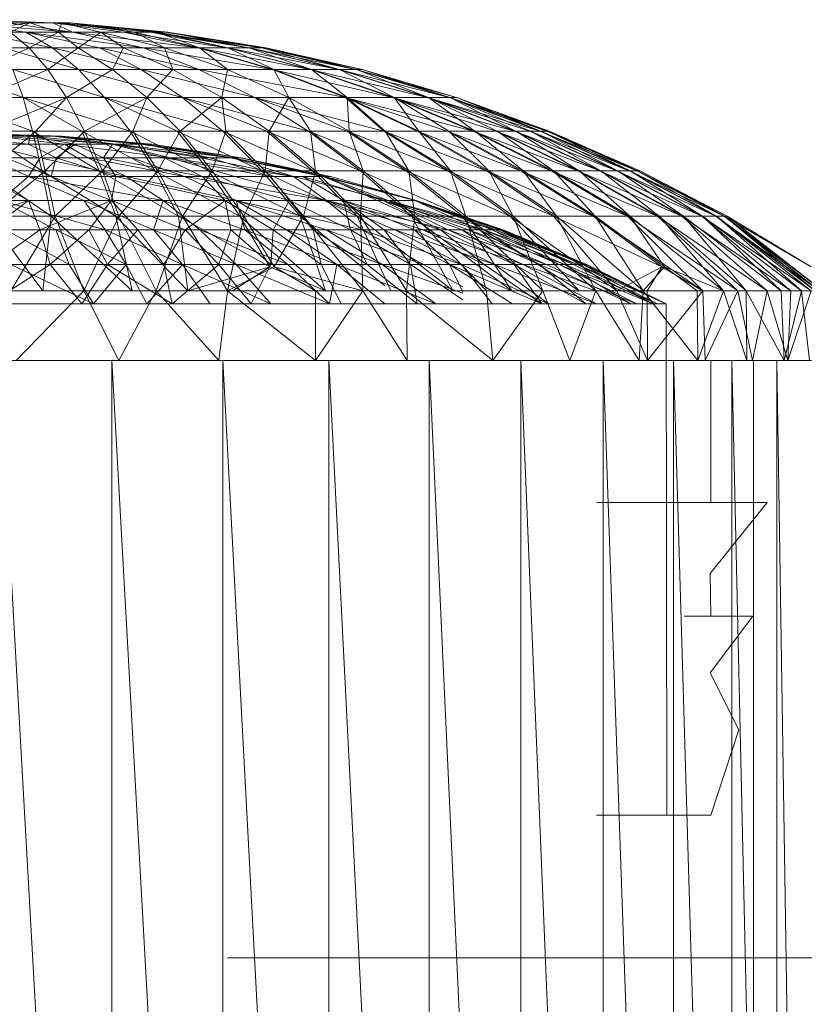
# Model space of a CAD drawing. Units: inches. Extents: x -1143 to 5577, y -1871 to 2881.
# Drawn here: x 473 to 501, y 507 to 541 of the extents above; entities that cross this region are included whole.
import ezdxf

# ---------------------------------------------------------------- set-up
doc = ezdxf.new("R2010")
doc.units = ezdxf.units.IN
doc.header["$MEASUREMENT"] = 0

msp = doc.modelspace()

# ---------------------------------------------------------------- linework, layer by layer
at = {"lineweight": 9}
for p, q in [((474.517, 541.333), (471.668, 541.444)), ((471.145, 541.333), (473.564, 541.003)), ((471.145, 541.333), (475.203, 541.003)), ((473.703, 541.333), (471.238, 541.003)), ((473.703, 541.333), (472.064, 541.333)), ((474.517, 541.333), (472.901, 541.333)), ((472.901, 541.333), (475.203, 541.003)), ((473.703, 541.333), (473.017, 541.003)), ((474.831, 541.333), (473.703, 541.333)), ((473.703, 541.333), (474.715, 541.003)), ((474.517, 541.333), (475.122, 541.333)), ((474.517, 541.333), (477.005, 541.003)), ((474.517, 541.333), (477.959, 541.003)), ((474.517, 541.333), (478.482, 541.003)), ((474.517, 541.333), (478.563, 541.003)), ((474.517, 541.333), (475.203, 541.003)), ((474.831, 541.333), (474.715, 541.003)), ((475.122, 541.333), (474.831, 541.333)), ((474.831, 541.333), (477.389, 541.003)), ((474.831, 541.333), (476.203, 541.003)), ((475.122, 541.333), (478.563, 541.003)), ((475.122, 541.333), (478.191, 541.003)), ((475.122, 541.333), (477.389, 541.003)), ((474.505, 540.453), (471.808, 541.003)), ((471.808, 541.003), (473.564, 541.003)), ((473.68, 540.453), (473.017, 541.003)), ((474.715, 541.003), (473.017, 541.003)), ((474.505, 540.453), (473.564, 541.003)), ((476.156, 540.453), (473.564, 541.003)), ((477.703, 540.453), (473.564, 541.003)), ((473.564, 541.003), (475.203, 541.003)), ((473.68, 540.453), (474.715, 541.003)), ((475.401, 540.453), (474.715, 541.003)), ((476.203, 541.003), (474.715, 541.003)), ((479.633, 540.453), (475.203, 541.003)), ((477.703, 540.453), (475.203, 541.003)), ((477.005, 541.003), (475.203, 541.003)), ((475.401, 540.453), (476.203, 541.003)), ((478.447, 540.453), (476.203, 541.003)), ((477.005, 540.453), (476.203, 541.003)), ((477.389, 541.003), (476.203, 541.003)), ((479.633, 540.453), (477.005, 541.003)), ((480.656, 540.453), (477.005, 541.003)), ((477.005, 541.003), (477.959, 541.003)), ((479.679, 540.453), (477.389, 541.003)), ((478.447, 540.453), (477.389, 541.003)), ((478.191, 541.003), (477.389, 541.003)), ((480.656, 540.453), (477.959, 541.003)), ((481.4, 540.453), (477.959, 541.003)), ((481.865, 540.453), (477.959, 541.003)), ((477.959, 541.003), (478.482, 541.003)), ((481.412, 540.453), (478.191, 541.003)), ((480.668, 540.453), (478.191, 541.003)), ((479.679, 540.453), (478.191, 541.003)), ((478.563, 541.003), (478.191, 541.003)), ((481.865, 540.453), (478.482, 541.003)), ((482.016, 540.453), (478.482, 541.003)), ((478.482, 541.003), (478.563, 541.003)), ((482.016, 540.453), (478.563, 541.003)), ((481.865, 540.453), (478.563, 541.003)), ((481.412, 540.453), (478.563, 541.003)), ((473.68, 540.453), (471.924, 540.453)), ((472.005, 539.687), (473.68, 540.453)), ((475.412, 539.687), (472.761, 540.453)), ((472.761, 540.453), (474.505, 540.453)), ((474.343, 539.687), (473.68, 540.453)), ((475.401, 540.453), (473.68, 540.453)), ((474.343, 539.687), (475.401, 540.453)), ((475.412, 539.687), (474.505, 540.453)), ((477.621, 539.687), (474.505, 540.453)), ((474.505, 540.453), (476.156, 540.453)), ((476.61, 539.687), (475.401, 540.453)), ((477.005, 540.453), (475.401, 540.453)), ((477.621, 539.687), (476.156, 540.453)), ((479.656, 539.687), (476.156, 540.453)), ((476.156, 540.453), (477.703, 540.453)), ((476.61, 539.687), (477.005, 540.453)), ((478.738, 539.687), (477.005, 540.453)), ((478.447, 540.453), (477.005, 540.453)), ((482.249, 539.687), (477.703, 540.453)), ((479.656, 539.687), (477.703, 540.453)), ((479.633, 540.453), (477.703, 540.453)), ((480.656, 539.687), (478.447, 540.453)), ((478.738, 539.687), (478.447, 540.453)), ((479.679, 540.453), (478.447, 540.453)), ((482.249, 539.687), (479.633, 540.453)), ((483.586, 539.687), (479.633, 540.453)), ((479.633, 540.453), (480.656, 540.453)), ((482.296, 539.687), (479.679, 540.453)), ((480.656, 539.687), (479.679, 540.453)), ((480.668, 540.453), (479.679, 540.453)), ((483.586, 539.687), (480.656, 540.453)), ((484.574, 539.687), (480.656, 540.453)), ((480.656, 540.453), (481.4, 540.453)), ((483.621, 539.687), (480.668, 540.453)), ((482.296, 539.687), (480.668, 540.453)), ((481.412, 540.453), (480.668, 540.453)), ((484.574, 539.687), (481.4, 540.453)), ((485.179, 539.687), (481.4, 540.453)), ((481.4, 540.453), (481.865, 540.453)), ((484.598, 539.687), (481.412, 540.453)), ((483.621, 539.687), (481.412, 540.453)), ((481.865, 540.453), (481.412, 540.453)), ((485.179, 539.687), (481.865, 540.453)), ((485.4, 539.687), (481.865, 540.453)), ((485.202, 539.687), (481.865, 540.453)), ((484.598, 539.687), (481.865, 540.453)), ((481.865, 540.453), (482.016, 540.453)), ((482.016, 540.453), (481.865, 540.453)), ((485.4, 539.687), (482.016, 540.453)), ((485.202, 539.687), (482.016, 540.453)), ((473.47, 538.706), (470.75, 539.687)), ((474.343, 539.687), (472.005, 539.687)), ((472.075, 538.706), (474.343, 539.687)), ((473.47, 538.706), (473.11, 539.687)), ((476.331, 538.706), (473.11, 539.687)), ((473.11, 539.687), (475.412, 539.687)), ((474.994, 538.706), (474.343, 539.687)), ((476.61, 539.687), (474.343, 539.687)), ((474.994, 538.706), (476.61, 539.687)), ((476.331, 538.706), (475.412, 539.687)), ((479.075, 538.706), (475.412, 539.687)), ((475.412, 539.687), (477.621, 539.687)), ((477.819, 538.706), (476.61, 539.687)), ((478.738, 539.687), (476.61, 539.687)), ((479.075, 538.706), (477.621, 539.687)), ((481.61, 538.706), (477.621, 539.687)), ((477.621, 539.687), (479.656, 539.687)), ((477.819, 538.706), (478.738, 539.687)), ((480.458, 538.706), (478.738, 539.687)), ((480.656, 539.687), (478.738, 539.687)), ((484.807, 538.706), (479.656, 539.687)), ((481.61, 538.706), (479.656, 539.687)), ((482.249, 539.687), (479.656, 539.687)), ((480.458, 538.706), (480.656, 539.687)), ((482.819, 538.706), (480.656, 539.687)), ((482.296, 539.687), (480.656, 539.687)), ((484.807, 538.706), (482.249, 539.687)), ((486.47, 538.706), (482.249, 539.687)), ((482.249, 539.687), (483.586, 539.687)), ((484.877, 538.706), (482.296, 539.687)), ((482.819, 538.706), (482.296, 539.687)), ((483.621, 539.687), (482.296, 539.687)), ((486.47, 538.706), (483.586, 539.687)), ((487.702, 538.706), (483.586, 539.687)), ((483.586, 539.687), (484.574, 539.687)), ((486.528, 538.706), (483.621, 539.687)), ((484.877, 538.706), (483.621, 539.687)), ((484.598, 539.687), (483.621, 539.687)), ((487.702, 538.706), (484.574, 539.687)), ((488.47, 538.706), (484.574, 539.687)), ((484.574, 539.687), (485.179, 539.687)), ((487.737, 538.706), (484.598, 539.687)), ((486.528, 538.706), (484.598, 539.687)), ((485.202, 539.687), (484.598, 539.687)), ((488.47, 538.706), (485.179, 539.687)), ((488.714, 538.706), (485.179, 539.687)), ((485.179, 539.687), (485.4, 539.687)), ((488.481, 538.706), (485.202, 539.687)), ((487.737, 538.706), (485.202, 539.687)), ((485.4, 539.687), (485.202, 539.687)), ((488.714, 538.706), (485.4, 539.687)), ((488.481, 538.706), (485.4, 539.687)), ((473.796, 537.517), (470.54, 538.706)), ((470.54, 538.706), (473.47, 538.706)), ((474.994, 538.706), (472.075, 538.706)), ((472.157, 537.517), (474.994, 538.706)), ((473.796, 537.517), (473.47, 538.706)), ((475.54, 537.517), (473.47, 538.706)), ((477.238, 537.517), (473.47, 538.706)), ((473.47, 538.706), (476.331, 538.706)), ((473.912, 537.517), (474.994, 538.706)), ((475.633, 537.517), (474.994, 538.706)), ((477.819, 538.706), (474.994, 538.706)), ((475.633, 537.517), (477.819, 538.706)), ((477.238, 537.517), (476.331, 538.706)), ((478.889, 537.517), (476.331, 538.706)), ((480.493, 537.517), (476.331, 538.706)), ((476.331, 538.706), (479.075, 538.706)), ((477.331, 537.517), (477.819, 538.706)), ((478.993, 537.517), (477.819, 538.706)), ((480.458, 538.706), (477.819, 538.706)), ((478.993, 537.517), (480.458, 538.706)), ((480.493, 537.517), (479.075, 538.706)), ((482.04, 537.517), (479.075, 538.706)), ((483.505, 537.517), (479.075, 538.706)), ((479.075, 538.706), (481.61, 538.706)), ((482.121, 537.517), (480.458, 538.706)), ((480.598, 537.517), (480.458, 538.706)), ((482.819, 538.706), (480.458, 538.706)), ((483.505, 537.517), (481.61, 538.706)), ((484.877, 537.517), (481.61, 538.706)), ((486.156, 537.517), (481.61, 538.706)), ((484.807, 538.706), (481.61, 538.706)), ((482.121, 537.517), (482.819, 538.706)), ((484.947, 537.517), (482.819, 538.706)), ((483.586, 537.517), (482.819, 538.706)), ((484.877, 538.706), (482.819, 538.706)), ((487.33, 537.517), (484.807, 538.706)), ((488.388, 537.517), (484.807, 538.706)), ((489.307, 537.517), (484.807, 538.706)), ((486.156, 537.517), (484.807, 538.706)), ((484.807, 538.706), (486.47, 538.706)), ((487.388, 537.517), (484.877, 538.706)), ((486.214, 537.517), (484.877, 538.706)), ((484.947, 537.517), (484.877, 538.706)), ((486.528, 538.706), (484.877, 538.706)), ((489.307, 537.517), (486.47, 538.706)), ((490.109, 537.517), (486.47, 538.706)), ((490.772, 537.517), (486.47, 538.706)), ((486.47, 538.706), (487.702, 538.706)), ((489.365, 537.517), (486.528, 538.706)), ((488.446, 537.517), (486.528, 538.706)), ((487.388, 537.517), (486.528, 538.706)), ((487.737, 538.706), (486.528, 538.706)), ((490.772, 537.517), (487.702, 538.706)), ((491.295, 537.517), (487.702, 538.706)), ((491.667, 537.517), (487.702, 538.706)), ((487.702, 538.706), (488.47, 538.706)), ((490.807, 537.517), (487.737, 538.706)), ((490.144, 537.517), (487.737, 538.706)), ((489.365, 537.517), (487.737, 538.706)), ((488.481, 538.706), (487.737, 538.706)), ((491.667, 537.517), (488.47, 538.706)), ((491.9, 537.517), (488.47, 538.706)), ((491.981, 537.517), (488.47, 538.706)), ((488.47, 538.706), (488.714, 538.706)), ((491.69, 537.517), (488.481, 538.706)), ((491.318, 537.517), (488.481, 538.706)), ((490.807, 537.517), (488.481, 538.706)), ((488.714, 538.706), (488.481, 538.706)), ((491.981, 537.517), (488.714, 538.706)), ((491.923, 537.517), (488.714, 538.706)), ((491.69, 537.517), (488.714, 538.706)), ((471.157, 537.348), (473.657, 537.062)), ((471.157, 537.348), (473.715, 537.348)), ((474.517, 537.348), (471.668, 537.444)), ((471.668, 537.444), (474.831, 537.348)), ((473.715, 537.348), (471.668, 537.444)), ((474.133, 536.122), (472.064, 537.517)), ((472.064, 537.517), (473.796, 537.517)), ((473.912, 537.517), (472.157, 537.517)), ((472.238, 536.122), (473.912, 537.517)), ((474.517, 537.348), (472.471, 537.348)), ((474.924, 537.062), (472.471, 537.348)), ((472.471, 537.348), (476.726, 537.062)), ((473.715, 537.348), (473.657, 537.062)), ((473.715, 537.348), (475.284, 537.062)), ((473.715, 537.348), (474.831, 537.348)), ((473.715, 537.348), (476.61, 537.062)), ((474.133, 536.122), (473.796, 537.517)), ((476.145, 536.122), (473.796, 537.517)), ((473.796, 537.517), (475.54, 537.517)), ((474.25, 536.122), (473.912, 537.517)), ((475.633, 537.517), (473.912, 537.517)), ((474.25, 536.122), (475.633, 537.517)), ((474.517, 537.348), (477.61, 537.062)), ((474.517, 537.348), (477.993, 537.062)), ((474.517, 537.348), (474.831, 537.348)), ((474.517, 537.348), (476.726, 537.062)), ((477.993, 537.062), (474.831, 537.348)), ((474.831, 537.348), (477.738, 537.062)), ((474.831, 537.348), (476.61, 537.062)), ((476.145, 536.122), (475.54, 537.517)), ((478.098, 536.122), (475.54, 537.517)), ((475.54, 537.517), (477.238, 537.517)), ((476.261, 536.122), (475.633, 537.517)), ((477.331, 537.517), (475.633, 537.517)), ((476.261, 536.122), (477.331, 537.517)), ((478.098, 536.122), (477.238, 537.517)), ((480.005, 536.122), (477.238, 537.517)), ((477.238, 537.517), (478.889, 537.517)), ((478.214, 536.122), (477.331, 537.517)), ((478.993, 537.517), (477.331, 537.517)), ((478.214, 536.122), (478.993, 537.517)), ((480.005, 536.122), (478.889, 537.517)), ((481.865, 536.122), (478.889, 537.517)), ((478.889, 537.517), (480.493, 537.517)), ((480.121, 536.122), (478.993, 537.517)), ((480.598, 537.517), (478.993, 537.517)), ((480.121, 536.122), (480.598, 537.517)), ((481.865, 536.122), (480.493, 537.517)), ((483.656, 536.122), (480.493, 537.517)), ((480.493, 537.517), (482.04, 537.517)), ((481.982, 536.122), (480.598, 537.517)), ((482.121, 537.517), (480.598, 537.517)), ((481.982, 536.122), (482.121, 537.517)), ((483.656, 536.122), (482.04, 537.517)), ((485.342, 536.122), (482.04, 537.517)), ((482.04, 537.517), (483.505, 537.517)), ((483.761, 536.122), (482.121, 537.517)), ((483.586, 537.517), (482.121, 537.517)), ((485.342, 536.122), (483.505, 537.517)), ((486.946, 536.122), (483.505, 537.517)), ((483.505, 537.517), (484.877, 537.517)), ((485.435, 536.122), (483.586, 537.517)), ((483.761, 536.122), (483.586, 537.517)), ((484.947, 537.517), (483.586, 537.517)), ((486.946, 536.122), (484.877, 537.517)), ((488.411, 536.122), (484.877, 537.517)), ((484.877, 537.517), (486.156, 537.517)), ((487.039, 536.122), (484.947, 537.517)), ((485.435, 536.122), (484.947, 537.517)), ((486.214, 537.517), (484.947, 537.517)), ((489.772, 536.122), (486.156, 537.517)), ((488.411, 536.122), (486.156, 537.517)), ((487.33, 537.517), (486.156, 537.517)), ((488.504, 536.122), (486.214, 537.517)), ((487.039, 536.122), (486.214, 537.517)), ((487.388, 537.517), (486.214, 537.517)), ((489.772, 536.122), (487.33, 537.517)), ((490.981, 536.122), (487.33, 537.517)), ((487.33, 537.517), (488.388, 537.517)), ((489.853, 536.122), (487.388, 537.517)), ((488.504, 536.122), (487.388, 537.517)), ((488.446, 537.517), (487.388, 537.517)), ((490.981, 536.122), (488.388, 537.517)), ((492.062, 536.122), (488.388, 537.517)), ((488.388, 537.517), (489.307, 537.517)), ((491.062, 536.122), (488.446, 537.517)), ((489.853, 536.122), (488.446, 537.517)), ((489.365, 537.517), (488.446, 537.517)), ((492.062, 536.122), (489.307, 537.517)), ((492.993, 536.122), (489.307, 537.517)), ((489.307, 537.517), (490.109, 537.517)), ((492.132, 536.122), (489.365, 537.517)), ((491.062, 536.122), (489.365, 537.517)), ((490.144, 537.517), (489.365, 537.517)), ((492.993, 536.122), (490.109, 537.517)), ((493.76, 536.122), (490.109, 537.517)), ((490.109, 537.517), (490.772, 537.517)), ((493.039, 536.122), (490.144, 537.517)), ((492.132, 536.122), (490.144, 537.517)), ((490.807, 537.517), (490.144, 537.517)), ((493.76, 536.122), (490.772, 537.517)), ((494.365, 536.122), (490.772, 537.517)), ((490.772, 537.517), (491.295, 537.517)), ((493.795, 536.122), (490.807, 537.517)), ((493.039, 536.122), (490.807, 537.517)), ((491.318, 537.517), (490.807, 537.517)), ((494.365, 536.122), (491.295, 537.517)), ((494.795, 536.122), (491.295, 537.517)), ((491.295, 537.517), (491.667, 537.517)), ((494.399, 536.122), (491.318, 537.517)), ((493.795, 536.122), (491.318, 537.517)), ((491.69, 537.517), (491.318, 537.517)), ((494.795, 536.122), (491.667, 537.517)), ((495.062, 536.122), (491.667, 537.517)), ((491.667, 537.517), (491.9, 537.517)), ((494.83, 536.122), (491.69, 537.517)), ((494.399, 536.122), (491.69, 537.517)), ((491.923, 537.517), (491.69, 537.517)), ((495.062, 536.122), (491.9, 537.517)), ((495.167, 536.122), (491.9, 537.517)), ((491.9, 537.517), (491.981, 537.517)), ((495.085, 536.122), (491.923, 537.517)), ((494.83, 536.122), (491.923, 537.517)), ((491.981, 537.517), (491.923, 537.517)), ((495.167, 536.122), (491.981, 537.517)), ((495.085, 536.122), (491.981, 537.517)), ((472.075, 537.062), (474.052, 536.586)), ((474.924, 537.062), (472.075, 537.062)), ((475.284, 537.062), (473.657, 537.062)), ((474.633, 536.586), (473.657, 537.062)), ((474.924, 537.062), (474.052, 536.586)), ((475.284, 537.062), (474.633, 536.586)), ((474.924, 537.062), (475.749, 536.586)), ((474.924, 537.062), (478.645, 536.586)), ((474.924, 537.062), (476.726, 537.062)), ((475.284, 537.062), (476.296, 536.586)), ((475.284, 537.062), (476.61, 537.062)), ((476.296, 536.586), (476.61, 537.062)), ((477.738, 537.062), (476.61, 537.062)), ((480.051, 536.586), (476.61, 537.062)), ((478.447, 536.586), (476.61, 537.062)), ((479.738, 536.586), (476.726, 537.062)), ((476.726, 537.062), (478.645, 536.586)), ((477.61, 537.062), (476.726, 537.062)), ((480.831, 536.586), (476.726, 537.062)), ((477.61, 537.062), (480.831, 536.586)), ((477.61, 537.062), (481.144, 536.586)), ((477.61, 537.062), (477.993, 537.062)), ((480.749, 536.586), (477.738, 537.062)), ((481.121, 536.586), (477.738, 537.062)), ((477.738, 537.062), (480.051, 536.586)), ((481.144, 536.586), (477.993, 537.062)), ((472.273, 536.586), (473.657, 535.922)), ((472.273, 536.586), (474.052, 536.586)), ((474.633, 536.586), (472.877, 536.586)), ((474.459, 535.922), (472.877, 536.586)), ((473.657, 535.922), (474.052, 536.586)), ((474.052, 536.586), (475.749, 536.586)), ((474.052, 536.586), (477.098, 535.922)), ((474.633, 536.586), (474.459, 535.922)), ((476.296, 536.586), (474.633, 536.586)), ((476.726, 535.922), (474.633, 536.586)), ((477.296, 536.586), (475.749, 536.586)), ((475.749, 536.586), (477.098, 535.922)), ((475.749, 536.586), (479.145, 535.922)), ((476.296, 536.586), (476.726, 535.922)), ((476.296, 536.586), (479.772, 535.922)), ((476.296, 536.586), (478.447, 536.586)), ((477.296, 536.586), (479.145, 535.922)), ((482.179, 535.922), (478.447, 536.586)), ((480.051, 536.586), (478.447, 536.586)), ((479.772, 535.922), (478.447, 536.586)), ((480.924, 535.922), (478.645, 536.586)), ((482.982, 535.922), (478.645, 536.586)), ((482.982, 535.922), (479.738, 536.586)), ((480.831, 536.586), (479.738, 536.586)), ((482.179, 535.922), (480.051, 536.586)), ((480.749, 536.586), (484.016, 535.922)), ((480.749, 536.586), (481.121, 536.586)), ((480.831, 536.586), (481.144, 536.586)), ((480.831, 536.586), (484.086, 535.922)), ((480.831, 536.586), (482.982, 535.922)), ((481.144, 536.586), (481.121, 536.586)), ((484.284, 535.922), (481.121, 536.586)), ((481.121, 536.586), (484.016, 535.922)), ((484.086, 535.922), (481.144, 536.586)), ((481.144, 536.586), (484.284, 535.922)), ((471.273, 535.922), (473.657, 535.922)), ((473.657, 535.073), (472.075, 535.922)), ((474.459, 534.528), (472.122, 536.122)), ((472.122, 536.122), (474.133, 536.122)), ((474.25, 536.122), (472.238, 536.122)), ((472.308, 534.528), (474.25, 536.122)), ((472.668, 535.073), (473.657, 535.922)), ((473.657, 535.922), (475.61, 535.073)), ((473.657, 535.922), (477.098, 535.922)), ((473.657, 535.922), (478.4, 535.073)), ((476.726, 534.528), (474.133, 536.122)), ((474.459, 534.528), (474.133, 536.122)), ((474.133, 536.122), (476.145, 536.122)), ((474.598, 534.528), (474.25, 536.122)), ((476.261, 536.122), (474.25, 536.122)), ((476.575, 535.073), (474.459, 535.922)), ((476.726, 535.922), (474.459, 535.922)), ((474.598, 534.528), (476.261, 536.122)), ((478.935, 534.528), (476.145, 536.122)), ((476.726, 534.528), (476.145, 536.122)), ((476.145, 536.122), (478.098, 536.122)), ((476.842, 534.528), (476.261, 536.122)), ((478.214, 536.122), (476.261, 536.122)), ((476.726, 535.922), (476.575, 535.073)), ((476.726, 535.922), (480.575, 535.073)), ((476.726, 535.922), (479.772, 535.922)), ((476.842, 534.528), (478.214, 536.122)), ((477.098, 535.922), (478.4, 535.073)), ((477.098, 535.922), (480.97, 535.073)), ((477.098, 535.922), (479.145, 535.922)), ((481.098, 534.528), (478.098, 536.122)), ((478.935, 534.528), (478.098, 536.122)), ((478.098, 536.122), (480.005, 536.122)), ((479.075, 534.528), (478.214, 536.122)), ((480.121, 536.122), (478.214, 536.122)), ((479.075, 534.528), (480.121, 536.122)), ((484.144, 535.073), (479.145, 535.922)), ((480.97, 535.073), (479.145, 535.922)), ((480.575, 535.073), (479.772, 535.922)), ((479.772, 535.922), (482.842, 535.073)), ((482.179, 535.922), (479.772, 535.922)), ((483.214, 534.528), (480.005, 536.122)), ((481.098, 534.528), (480.005, 536.122)), ((480.005, 536.122), (481.865, 536.122)), ((481.237, 534.528), (480.121, 536.122)), ((481.982, 536.122), (480.121, 536.122)), ((484.144, 535.073), (480.924, 535.922)), ((480.924, 535.922), (482.982, 535.922)), ((481.237, 534.528), (481.982, 536.122)), ((485.226, 534.528), (481.865, 536.122)), ((483.214, 534.528), (481.865, 536.122)), ((481.865, 536.122), (483.656, 536.122)), ((483.33, 534.528), (481.982, 536.122)), ((483.761, 536.122), (481.982, 536.122)), ((482.179, 535.922), (482.842, 535.073)), ((484.086, 535.922), (482.982, 535.922)), ((484.144, 535.073), (482.982, 535.922)), ((486.319, 535.073), (482.982, 535.922)), ((483.307, 535.922), (484.737, 535.073)), ((483.307, 535.922), (484.016, 535.922)), ((483.307, 535.922), (486.144, 535.073)), ((483.33, 534.528), (483.761, 536.122)), ((487.132, 534.528), (483.656, 536.122)), ((485.226, 534.528), (483.656, 536.122)), ((483.656, 536.122), (485.342, 536.122)), ((485.342, 534.528), (483.761, 536.122)), ((485.435, 536.122), (483.761, 536.122)), ((487.249, 535.073), (484.016, 535.922)), ((486.144, 535.073), (484.016, 535.922)), ((484.086, 535.922), (484.284, 535.922)), ((484.086, 535.922), (487.295, 535.073)), ((484.086, 535.922), (486.319, 535.073)), ((487.295, 535.073), (484.284, 535.922)), ((488.935, 534.528), (485.342, 536.122)), ((487.132, 534.528), (485.342, 536.122)), ((485.342, 534.528), (485.435, 536.122)), ((485.342, 536.122), (486.946, 536.122)), ((487.249, 534.528), (485.435, 536.122)), ((487.039, 536.122), (485.435, 536.122)), ((488.935, 534.528), (486.946, 536.122)), ((490.609, 534.528), (486.946, 536.122)), ((486.946, 536.122), (488.411, 536.122)), ((487.249, 534.528), (487.039, 536.122)), ((489.051, 534.528), (487.039, 536.122)), ((488.504, 536.122), (487.039, 536.122)), ((490.609, 534.528), (488.411, 536.122)), ((492.132, 534.528), (488.411, 536.122)), ((489.772, 536.122), (488.411, 536.122)), ((489.051, 534.528), (488.504, 536.122)), ((490.714, 534.528), (488.504, 536.122)), ((489.853, 536.122), (488.504, 536.122)), ((493.527, 534.528), (489.772, 536.122)), ((492.132, 534.528), (489.772, 536.122)), ((489.772, 536.122), (490.981, 536.122)), ((490.714, 534.528), (489.853, 536.122)), ((492.237, 534.528), (489.853, 536.122)), ((491.062, 536.122), (489.853, 536.122)), ((494.737, 534.528), (490.981, 536.122)), ((493.527, 534.528), (490.981, 536.122)), ((490.981, 536.122), (492.062, 536.122)), ((492.237, 534.528), (491.062, 536.122)), ((493.597, 534.528), (491.062, 536.122)), ((492.132, 536.122), (491.062, 536.122)), ((495.795, 534.528), (492.062, 536.122)), ((494.737, 534.528), (492.062, 536.122)), ((492.062, 536.122), (492.993, 536.122)), ((493.597, 534.528), (492.132, 536.122)), ((494.818, 534.528), (492.132, 536.122)), ((493.039, 536.122), (492.132, 536.122)), ((496.643, 534.528), (492.993, 536.122)), ((495.795, 534.528), (492.993, 536.122)), ((492.993, 536.122), (493.76, 536.122)), ((494.818, 534.528), (493.039, 536.122)), ((495.853, 534.528), (493.039, 536.122)), ((493.795, 536.122), (493.039, 536.122)), ((497.353, 534.528), (493.76, 536.122)), ((496.643, 534.528), (493.76, 536.122)), ((493.76, 536.122), (494.365, 536.122)), ((495.853, 534.528), (493.795, 536.122)), ((496.702, 534.528), (493.795, 536.122)), ((494.399, 536.122), (493.795, 536.122)), ((497.841, 534.528), (494.365, 536.122)), ((497.353, 534.528), (494.365, 536.122)), ((494.365, 536.122), (494.795, 536.122)), ((496.702, 534.528), (494.399, 536.122)), ((497.376, 534.528), (494.399, 536.122)), ((494.83, 536.122), (494.399, 536.122)), ((498.132, 534.528), (494.795, 536.122)), ((497.841, 534.528), (494.795, 536.122)), ((494.795, 536.122), (495.062, 536.122)), ((497.376, 534.528), (494.83, 536.122)), ((497.864, 534.528), (494.83, 536.122)), ((495.085, 536.122), (494.83, 536.122)), ((498.248, 534.528), (495.062, 536.122)), ((498.132, 534.528), (495.062, 536.122)), ((495.062, 536.122), (495.167, 536.122)), ((497.864, 534.528), (495.085, 536.122)), ((498.155, 534.528), (495.085, 536.122)), ((495.167, 536.122), (495.085, 536.122)), ((498.248, 534.528), (495.167, 536.122)), ((498.155, 534.528), (495.167, 536.122)), ((473.657, 535.073), (469.203, 535.073)), ((473.657, 535.073), (470.494, 534.04)), ((473.657, 535.073), (472.273, 534.04)), ((472.668, 535.073), (475.61, 535.073)), ((472.668, 535.073), (474.622, 534.04)), ((472.668, 535.073), (476.354, 534.04)), ((476.575, 535.073), (473.657, 535.073)), ((474.052, 534.04), (473.657, 535.073)), ((476.575, 535.073), (474.052, 534.04)), ((476.354, 534.04), (475.61, 535.073)), ((475.61, 535.073), (478.4, 535.073)), ((475.61, 535.073), (478.052, 534.04)), ((476.575, 535.073), (475.784, 534.04)), ((476.575, 535.073), (480.575, 535.073)), ((476.575, 535.073), (479.168, 534.04)), ((476.575, 535.073), (477.505, 534.04)), ((478.4, 535.073), (478.052, 534.04)), ((478.4, 535.073), (479.691, 534.04)), ((478.4, 535.073), (480.97, 535.073)), ((478.4, 535.073), (481.272, 534.04)), ((480.575, 535.073), (479.168, 534.04)), ((482.272, 534.04), (480.575, 535.073)), ((480.772, 534.04), (480.575, 535.073)), ((482.737, 534.04), (480.97, 535.073)), ((484.133, 534.04), (480.97, 535.073)), ((480.97, 535.073), (484.144, 535.073)), ((480.97, 535.073), (481.272, 534.04)), ((480.97, 535.073), (485.4, 534.04)), ((482.272, 534.04), (482.842, 535.073)), ((484.993, 534.04), (482.842, 535.073)), ((483.679, 534.04), (482.842, 535.073)), ((487.551, 534.04), (484.144, 535.073)), ((486.551, 534.04), (484.144, 535.073)), ((484.144, 535.073), (486.319, 535.073)), ((484.144, 535.073), (485.4, 534.04)), ((484.144, 535.073), (488.423, 534.04)), ((484.737, 535.073), (484.993, 534.04)), ((488.156, 534.04), (484.737, 535.073)), ((486.144, 535.073), (484.737, 535.073)), ((486.179, 534.04), (484.737, 535.073)), ((487.237, 534.04), (484.737, 535.073)), ((487.249, 535.073), (486.144, 535.073)), ((488.911, 534.04), (486.144, 535.073)), ((488.156, 534.04), (486.144, 535.073)), ((486.144, 535.073), (489.516, 534.04)), ((487.295, 535.073), (486.319, 535.073)), ((489.69, 534.04), (486.319, 535.073)), ((489.132, 534.04), (486.319, 535.073)), ((486.319, 535.073), (490.086, 534.04)), ((486.319, 535.073), (488.423, 534.04)), ((487.295, 535.073), (487.249, 535.073)), ((490.237, 534.04), (487.249, 535.073)), ((487.249, 535.073), (489.969, 534.04)), ((487.249, 535.073), (489.516, 534.04)), ((487.295, 535.073), (490.365, 534.04)), ((487.295, 535.073), (490.237, 534.04)), ((487.295, 535.073), (490.086, 534.04)), ((487.295, 535.073), (490.295, 534.04)), ((474.168, 531.902), (472.18, 534.528)), ((474.459, 534.528), (472.18, 534.528)), ((472.308, 534.528), (474.598, 534.528)), ((473.04, 531.902), (474.598, 534.528)), ((474.168, 531.902), (474.459, 534.528)), ((477.307, 531.902), (474.459, 534.528)), ((476.726, 534.528), (474.459, 534.528)), ((475.61, 531.902), (474.598, 534.528)), ((474.598, 534.528), (476.842, 534.528)), ((475.61, 531.902), (476.842, 534.528)), ((479.261, 531.902), (476.726, 534.528)), ((477.307, 531.902), (476.726, 534.528)), ((478.935, 534.528), (476.726, 534.528)), ((478.156, 531.902), (476.842, 534.528)), ((476.842, 534.528), (479.075, 534.528)), ((478.156, 531.902), (479.075, 534.528)), ((479.261, 531.902), (478.935, 534.528)), ((481.098, 534.528), (478.935, 534.528)), ((482.156, 532.742), (478.935, 534.528)), ((480.656, 531.902), (479.075, 534.528)), ((479.075, 534.528), (481.237, 534.528)), ((480.656, 531.902), (481.237, 534.528)), ((484.109, 531.902), (481.098, 534.528)), ((483.214, 534.528), (481.098, 534.528)), ((481.098, 534.528), (482.156, 532.742)), ((481.237, 534.528), (482.307, 532.742)), ((481.237, 534.528), (483.33, 534.528)), ((482.307, 532.742), (483.33, 534.528)), ((486.202, 532.074), (483.214, 534.528)), ((484.109, 531.902), (483.214, 534.528)), ((485.226, 534.528), (483.214, 534.528)), ((485.423, 531.902), (483.33, 534.528)), ((483.33, 534.528), (485.342, 534.528)), ((488.597, 531.902), (485.226, 534.528)), ((486.412, 531.902), (485.226, 534.528)), ((487.132, 534.528), (485.226, 534.528)), ((485.423, 531.902), (485.342, 534.528)), ((486.958, 531.902), (485.342, 534.528)), ((485.342, 534.528), (487.249, 534.528)), ((486.958, 531.902), (487.249, 534.528)), ((490.667, 531.902), (487.132, 534.528)), ((488.597, 531.902), (487.132, 534.528)), ((488.935, 534.528), (487.132, 534.528)), ((489.772, 531.902), (487.249, 534.528)), ((487.249, 534.528), (489.051, 534.528)), ((490.667, 531.902), (488.935, 534.528)), ((488.939, 534.528), (490.609, 534.528)), ((493.039, 531.902), (488.939, 534.526)), ((489.772, 531.902), (489.051, 534.528)), ((491.76, 531.902), (489.051, 534.528)), ((489.051, 534.528), (490.714, 534.528)), ((494.365, 531.902), (490.609, 534.528)), ((493.039, 531.902), (490.609, 534.528)), ((490.609, 534.528), (492.132, 534.528)), ((491.76, 531.902), (490.714, 534.528)), ((493.62, 531.902), (490.714, 534.528)), ((490.714, 534.528), (492.237, 534.528)), ((494.365, 531.902), (492.132, 534.528)), ((493.527, 534.528), (492.132, 534.528)), ((495.946, 532.742), (492.132, 534.528)), ((493.62, 531.902), (492.237, 534.528)), ((495.283, 531.902), (492.237, 534.528)), ((492.237, 534.528), (493.597, 534.528)), ((497.388, 531.902), (493.527, 534.528)), ((494.737, 534.528), (493.527, 534.528)), ((493.527, 534.528), (495.946, 532.742)), ((495.283, 531.902), (493.597, 534.528)), ((493.597, 534.528), (496.039, 532.742)), ((493.597, 534.528), (494.818, 534.528)), ((498.62, 531.902), (494.737, 534.528)), ((497.388, 531.902), (494.737, 534.528)), ((495.795, 534.528), (494.737, 534.528)), ((498.109, 531.902), (494.818, 534.528)), ((496.039, 532.742), (494.818, 534.528)), ((494.818, 534.528), (495.853, 534.528)), ((499.655, 531.902), (495.795, 534.528)), ((498.62, 531.902), (495.795, 534.528)), ((496.643, 534.528), (495.795, 534.528)), ((498.109, 531.902), (495.853, 534.528)), ((498.911, 531.902), (495.853, 534.528)), ((495.853, 534.528), (496.702, 534.528)), ((500.48, 531.902), (496.643, 534.528)), ((499.655, 531.902), (496.643, 534.528)), ((497.353, 534.528), (496.643, 534.528)), ((498.911, 531.902), (496.702, 534.528)), ((500.143, 531.902), (496.702, 534.528)), ((496.702, 534.528), (497.376, 534.528)), ((501.201, 531.902), (497.353, 534.528)), ((500.48, 531.902), (497.353, 534.528)), ((497.841, 534.528), (497.353, 534.528)), ((500.143, 531.902), (497.376, 534.528)), ((500.853, 531.902), (497.376, 534.528)), ((497.376, 534.528), (497.864, 534.528)), ((501.492, 531.902), (497.841, 534.528)), ((501.201, 531.902), (497.841, 534.528)), ((498.132, 534.528), (497.841, 534.528)), ((500.853, 531.902), (497.864, 534.528)), ((501.341, 531.902), (497.864, 534.528)), ((497.864, 534.528), (498.155, 534.528)), ((501.492, 531.902), (498.132, 534.528)), ((498.248, 534.528), (498.132, 534.528)), ((501.201, 532.742), (498.132, 534.528)), ((501.341, 531.902), (498.155, 534.528)), ((501.608, 531.902), (498.155, 534.528)), ((498.155, 534.528), (498.248, 534.528)), ((498.248, 534.528), (501.201, 532.742)), ((501.608, 531.902), (498.248, 534.528)), ((474.052, 534.04), (472.273, 534.04)), ((472.366, 532.829), (474.052, 534.04)), ((475.087, 532.829), (472.854, 534.04)), ((474.622, 534.04), (472.854, 534.04)), ((475.784, 534.04), (474.052, 534.04)), ((474.424, 532.829), (474.052, 534.04)), ((475.784, 534.04), (474.424, 532.829)), ((475.087, 532.829), (474.622, 534.04)), ((474.622, 534.04), (477.098, 532.829)), ((474.622, 534.04), (476.354, 534.04)), ((476.435, 532.829), (475.784, 534.04)), ((475.784, 534.04), (477.505, 534.04)), ((477.098, 532.829), (476.354, 534.04)), ((476.354, 534.04), (478.052, 534.04)), ((476.354, 534.04), (479.075, 532.829)), ((476.435, 532.829), (477.505, 534.04)), ((478.424, 532.829), (477.505, 534.04)), ((479.168, 534.04), (477.505, 534.04)), ((479.691, 534.04), (478.052, 534.04)), ((478.052, 534.04), (480.97, 532.829)), ((478.052, 534.04), (479.075, 532.829)), ((478.424, 532.829), (479.168, 534.04)), ((480.354, 532.829), (479.168, 534.04)), ((480.772, 534.04), (479.168, 534.04)), ((479.691, 534.04), (480.97, 532.829)), ((479.691, 534.04), (481.272, 534.04)), ((479.691, 534.04), (482.784, 532.829)), ((480.354, 532.829), (480.772, 534.04)), ((482.191, 532.829), (480.772, 534.04)), ((480.772, 534.04), (482.272, 534.04)), ((484.505, 532.829), (481.272, 534.04)), ((482.737, 534.04), (481.272, 534.04)), ((481.272, 534.04), (482.784, 532.829)), ((482.191, 532.829), (482.272, 534.04)), ((483.958, 532.829), (482.272, 534.04)), ((482.272, 534.04), (483.679, 534.04)), ((486.098, 532.829), (482.737, 534.04)), ((484.505, 532.829), (482.737, 534.04)), ((482.737, 534.04), (484.133, 534.04)), ((483.958, 532.829), (483.679, 534.04)), ((485.574, 532.829), (483.679, 534.04)), ((484.993, 534.04), (483.679, 534.04)), ((486.098, 532.829), (484.133, 534.04)), ((487.563, 532.829), (484.133, 534.04)), ((484.133, 534.04), (485.4, 534.04)), ((487.098, 532.829), (484.993, 534.04)), ((486.179, 534.04), (484.993, 534.04)), ((485.574, 532.829), (484.993, 534.04)), ((488.9, 532.829), (485.4, 534.04)), ((487.563, 532.829), (485.4, 534.04)), ((486.551, 534.04), (485.4, 534.04)), ((487.098, 532.829), (486.179, 534.04)), ((488.47, 532.829), (486.179, 534.04)), ((486.179, 534.04), (487.237, 534.04)), ((488.9, 532.829), (486.551, 534.04)), ((490.051, 532.829), (486.551, 534.04)), ((487.551, 534.04), (486.551, 534.04)), ((489.69, 532.829), (487.237, 534.04)), ((488.156, 534.04), (487.237, 534.04)), ((488.47, 532.829), (487.237, 534.04)), ((491.062, 532.829), (487.551, 534.04)), ((490.051, 532.829), (487.551, 534.04)), ((487.551, 534.04), (488.423, 534.04)), ((490.749, 532.829), (488.156, 534.04)), ((488.911, 534.04), (488.156, 534.04)), ((489.69, 532.829), (488.156, 534.04)), ((491.062, 532.829), (488.423, 534.04)), ((489.132, 534.04), (488.423, 534.04)), ((491.888, 532.829), (488.423, 534.04)), ((490.749, 532.829), (488.911, 534.04)), ((491.632, 532.829), (488.911, 534.04)), ((488.911, 534.04), (489.516, 534.04)), ((492.527, 532.829), (489.132, 534.04)), ((489.69, 534.04), (489.132, 534.04)), ((489.132, 534.04), (491.888, 532.829)), ((491.632, 532.829), (489.516, 534.04)), ((489.969, 534.04), (489.516, 534.04)), ((492.33, 532.829), (489.516, 534.04)), ((492.981, 532.829), (489.69, 534.04)), ((492.527, 532.829), (489.69, 534.04)), ((489.69, 534.04), (490.086, 534.04)), ((492.841, 532.829), (489.969, 534.04)), ((490.237, 534.04), (489.969, 534.04)), ((489.969, 534.04), (492.33, 532.829)), ((492.981, 532.829), (490.086, 534.04)), ((493.225, 532.829), (490.086, 534.04)), ((490.086, 534.04), (490.295, 534.04)), ((492.841, 532.829), (490.237, 534.04)), ((490.365, 534.04), (490.237, 534.04)), ((493.167, 532.829), (490.237, 534.04)), ((493.306, 532.829), (490.295, 534.04)), ((490.365, 534.04), (490.295, 534.04)), ((493.225, 532.829), (490.295, 534.04)), ((493.306, 532.829), (490.365, 534.04)), ((490.365, 534.04), (493.167, 532.829)), ((472.273, 531.444), (474.424, 532.829)), ((472.366, 532.829), (474.424, 532.829)), ((475.947, 531.444), (473.04, 532.829)), ((475.087, 532.829), (473.04, 532.829)), ((475.54, 531.444), (474.424, 532.829)), ((476.435, 532.829), (474.424, 532.829)), ((475.947, 531.444), (475.087, 532.829)), ((475.087, 532.829), (477.098, 532.829)), ((475.54, 531.444), (476.435, 532.829)), ((475.947, 531.444), (477.098, 532.829)), ((476.435, 532.829), (478.714, 531.444)), ((476.435, 532.829), (478.424, 532.829)), ((477.098, 532.829), (479.075, 532.829)), ((477.098, 532.829), (477.819, 531.444)), ((479.075, 532.829), (477.819, 531.444)), ((480.354, 532.829), (478.424, 532.829)), ((478.714, 531.444), (478.424, 532.829)), ((480.354, 532.829), (478.714, 531.444)), ((479.075, 532.829), (480.051, 531.444)), ((480.97, 532.829), (479.075, 532.829)), ((479.075, 532.829), (482.191, 531.444)), ((480.354, 532.829), (482.191, 532.829)), ((480.354, 532.829), (481.493, 531.444)), ((480.97, 532.829), (484.249, 531.444)), ((480.97, 532.829), (482.191, 531.444)), ((480.97, 532.829), (482.784, 532.829)), ((482.191, 532.829), (481.493, 531.444)), ((483.958, 532.829), (482.191, 532.829)), ((484.505, 532.829), (482.784, 532.829)), ((484.249, 531.444), (482.784, 532.829)), ((484.656, 531.444), (483.958, 532.829)), ((483.958, 532.829), (485.574, 532.829)), ((484.505, 532.829), (484.249, 531.444)), ((484.505, 532.829), (486.202, 531.444)), ((486.098, 532.829), (484.505, 532.829)), ((484.505, 532.829), (487.993, 531.444)), ((487.098, 532.829), (485.574, 532.829)), ((487.33, 531.444), (485.574, 532.829)), ((486.098, 532.829), (488.939, 531.813)), ((486.098, 532.829), (487.563, 532.829)), ((486.098, 532.829), (487.993, 531.444)), ((487.098, 532.829), (488.47, 532.829)), ((487.098, 532.829), (487.33, 531.444)), ((487.098, 532.829), (488.939, 531.576)), ((488.9, 532.829), (487.563, 532.829)), ((488.939, 532.037), (487.563, 532.829)), ((491.725, 531.444), (488.47, 532.829)), ((489.69, 532.829), (488.47, 532.829)), ((488.47, 532.829), (488.939, 531.849)), ((488.47, 532.829), (490.69, 531.444)), ((491.958, 531.444), (488.9, 532.829)), ((488.9, 532.829), (489.969, 531.444)), ((488.9, 532.829), (490.051, 532.829)), ((490.749, 532.829), (489.69, 532.829)), ((491.725, 531.444), (489.69, 532.829)), ((491.958, 531.444), (490.051, 532.829)), ((491.062, 532.829), (490.051, 532.829)), ((490.051, 532.829), (493.644, 531.444)), ((490.749, 532.829), (491.632, 532.829)), ((490.749, 532.829), (491.725, 531.444)), ((490.749, 532.829), (493.272, 531.444)), ((491.062, 532.829), (493.644, 531.886)), ((491.062, 532.829), (491.888, 532.829)), ((491.062, 532.829), (493.644, 531.444)), ((491.632, 532.829), (495.062, 531.444)), ((491.632, 532.829), (492.33, 532.829)), ((491.632, 532.829), (493.272, 531.444)), ((492.527, 532.829), (491.888, 532.829)), ((494.853, 531.444), (491.888, 532.829)), ((495.632, 531.444), (492.33, 532.829)), ((492.841, 532.829), (492.33, 532.829)), ((492.33, 532.829), (495.062, 531.444)), ((492.981, 532.829), (492.527, 532.829)), ((492.527, 532.829), (494.853, 531.444)), ((492.527, 532.829), (495.795, 531.444)), ((495.632, 531.444), (492.841, 532.829)), ((492.841, 532.829), (493.167, 532.829)), ((492.981, 532.829), (496.097, 531.444)), ((492.981, 532.829), (493.225, 532.829)), ((492.981, 532.829), (495.795, 531.444)), ((495.632, 531.444), (493.167, 532.829)), ((496.085, 531.444), (493.167, 532.829)), ((493.306, 532.829), (493.167, 532.829)), ((493.306, 532.829), (493.225, 532.829)), ((496.097, 531.444), (493.225, 532.829)), ((493.306, 532.829), (496.097, 531.444)), ((496.085, 531.444), (493.306, 532.829)), ((479.261, 531.902), (482.156, 532.742)), ((480.656, 531.902), (482.307, 532.742)), ((480.831, 531.902), (482.156, 532.742)), ((484.109, 531.902), (482.156, 532.742)), ((483.761, 531.902), (482.307, 532.742)), ((485.423, 531.902), (482.307, 532.742)), ((494.365, 531.902), (495.946, 532.742)), ((495.283, 531.902), (496.039, 532.742)), ((495.423, 531.902), (495.946, 532.742)), ((497.388, 531.902), (495.946, 532.742)), ((497.19, 531.902), (496.039, 532.742)), ((498.109, 531.902), (496.039, 532.742)), ((473.04, 531.902), (475.61, 531.902)), ((473.226, 529.444), (475.61, 531.902)), ((476.842, 529.444), (475.61, 531.902)), ((475.61, 531.902), (478.156, 531.902)), ((476.842, 529.444), (478.156, 531.902)), ((480.354, 529.444), (478.156, 531.902)), ((478.156, 531.902), (480.656, 531.902)), ((480.354, 529.444), (480.656, 531.902)), ((483.761, 531.902), (480.656, 531.902)), ((483.761, 529.444), (480.656, 531.902)), ((483.761, 529.444), (483.761, 531.902)), ((483.761, 529.444), (485.423, 531.902)), ((483.761, 531.902), (485.423, 531.902)), ((486.981, 529.444), (485.423, 531.902)), ((485.423, 531.902), (486.958, 531.902)), ((489.993, 529.444), (486.958, 531.902)), ((486.981, 529.444), (486.958, 531.902)), ((486.958, 531.902), (489.772, 531.902)), ((489.993, 529.444), (489.772, 531.902)), ((489.772, 531.902), (491.76, 531.902)), ((489.993, 529.444), (491.76, 531.902)), ((492.702, 529.444), (491.76, 531.902)), ((491.76, 531.902), (493.62, 531.902)), ((492.702, 529.444), (493.62, 531.902)), ((495.144, 529.444), (493.62, 531.902)), ((493.62, 531.902), (495.283, 531.902)), ((495.434, 529.444), (494.365, 531.902)), ((495.144, 529.444), (495.283, 531.902)), ((497.19, 531.902), (495.283, 531.902)), ((497.213, 529.444), (495.283, 531.902)), ((495.423, 531.902), (497.388, 531.902)), ((495.434, 529.444), (495.423, 531.902)), ((495.434, 529.444), (497.388, 531.902)), ((497.213, 529.444), (497.19, 531.902)), ((497.19, 531.902), (498.109, 531.902)), ((497.213, 529.444), (498.109, 531.902)), ((497.469, 529.444), (497.388, 531.902)), ((498.62, 531.902), (497.388, 531.902)), ((497.469, 529.444), (498.62, 531.902)), ((498.934, 529.444), (498.109, 531.902)), ((498.109, 531.902), (498.911, 531.902)), ((499.132, 529.444), (498.62, 531.902)), ((499.655, 531.902), (498.62, 531.902)), ((500.248, 529.444), (498.911, 531.902)), ((498.934, 529.444), (498.911, 531.902)), ((498.911, 531.902), (500.143, 531.902)), ((499.132, 529.444), (499.655, 531.902)), ((500.376, 529.444), (499.655, 531.902)), ((500.48, 531.902), (499.655, 531.902)), ((500.248, 529.444), (500.143, 531.902)), ((500.143, 531.902), (500.853, 531.902)), ((500.248, 529.444), (500.853, 531.902)), ((500.376, 529.444), (501.201, 531.902)), ((500.376, 529.444), (500.48, 531.902)), ((501.201, 531.902), (500.48, 531.902)), ((501.143, 529.444), (500.853, 531.902)), ((500.853, 531.902), (501.341, 531.902)), ((475.947, 531.444), (472.703, 531.444)), ((475.947, 531.444), (477.819, 531.444)), ((477.819, 531.444), (480.051, 531.444)), ((482.191, 531.444), (480.051, 531.444)), ((484.249, 531.444), (482.191, 531.444)), ((484.249, 531.444), (486.202, 531.444)), ((487.993, 531.444), (486.202, 531.444)), ((489.969, 531.444), (487.993, 531.444)), ((491.958, 531.444), (489.969, 531.444)), ((491.958, 531.444), (493.644, 531.444)), ((494.853, 531.444), (493.644, 531.444)), ((494.853, 531.444), (495.795, 531.444)), ((495.632, 531.444), (495.062, 531.444)), ((495.632, 531.444), (496.085, 531.444)), ((496.097, 531.444), (495.795, 531.444)), ((496.085, 531.444), (496.097, 531.444)), ((496.097, 531.444), (496.12, 513.443)), ((472.61, 529.444), (476.587, 529.444)), ((472.61, 529.444), (476.587, 459.444)), ((476.842, 529.444), (473.226, 529.444)), ((476.587, 529.444), (480.493, 529.444)), ((476.587, 529.444), (480.493, 459.444)), ((476.587, 529.444), (476.587, 459.444)), ((480.354, 529.444), (476.842, 529.444)), ((483.761, 529.444), (480.354, 529.444)), ((480.493, 529.444), (484.226, 529.444)), ((480.493, 529.444), (484.226, 459.444)), ((480.493, 529.444), (480.493, 459.444)), ((486.981, 529.444), (483.761, 529.444)), ((484.226, 529.444), (487.76, 529.444)), ((484.226, 529.444), (487.76, 459.444)), ((484.226, 529.444), (484.226, 459.444)), ((489.993, 529.444), (486.981, 529.444)), ((487.76, 529.444), (490.981, 529.444)), ((487.76, 529.444), (490.981, 459.444)), ((487.76, 529.444), (487.76, 459.444)), ((488.939, 529.444), (489.993, 529.444)), ((492.702, 529.444), (489.993, 529.444)), ((490.981, 529.444), (493.876, 529.444)), ((490.981, 529.444), (493.876, 459.444)), ((490.981, 529.444), (490.981, 459.444)), ((495.144, 529.444), (492.702, 529.444)), ((493.876, 529.444), (496.353, 529.444)), ((493.876, 529.444), (496.353, 459.444)), ((493.876, 529.444), (493.876, 459.444)), ((494.086, 529.444), (495.609, 529.444)), ((497.213, 529.444), (495.144, 529.444)), ((495.178, 529.444), (496.946, 529.444)), ((495.609, 529.444), (496.725, 529.444)), ((496.353, 529.444), (498.411, 529.444)), ((496.353, 529.444), (498.411, 459.444)), ((496.353, 529.444), (496.353, 459.444)), ((496.725, 529.444), (497.434, 529.444)), ((497.469, 529.444), (496.841, 529.444)), ((496.946, 529.444), (498.213, 529.444)), ((498.934, 529.444), (497.213, 529.444)), ((497.434, 529.444), (497.667, 529.444)), ((497.667, 529.444), (497.469, 529.444)), ((497.667, 524.444), (497.667, 529.444)), ((498.853, 529.444), (497.992, 529.444)), ((498.213, 529.444), (498.957, 529.444)), ((498.411, 529.444), (499.992, 529.444)), ((498.411, 529.444), (499.992, 459.444)), ((498.411, 529.444), (498.411, 459.444)), ((499.167, 529.444), (498.853, 529.444)), ((500.248, 529.444), (498.934, 529.444)), ((498.957, 529.444), (499.167, 529.444)), ((499.167, 529.444), (499.167, 459.444)), ((499.992, 529.444), (501.062, 529.444)), ((499.992, 529.444), (499.992, 459.444)), ((499.992, 529.444), (501.062, 459.444)), ((501.085, 529.444), (500.027, 529.444)), ((501.143, 529.444), (500.248, 529.444)), ((500.376, 529.444), (501.213, 529.444)), ((495.655, 524.444), (493.655, 524.444)), ((494.086, 524.444), (495.609, 524.444)), ((495.609, 524.444), (496.725, 524.444)), ((497.271, 524.444), (495.655, 524.444)), ((496.725, 524.444), (497.434, 524.444)), ((497.469, 524.444), (496.841, 524.444)), ((498.504, 524.444), (497.271, 524.444)), ((497.434, 524.444), (497.667, 524.444)), ((497.667, 524.444), (497.469, 524.444)), ((497.643, 521.943), (499.655, 524.444)), ((498.097, 524.444), (499.05, 524.444)), ((499.283, 524.444), (498.504, 524.444)), ((499.05, 524.444), (499.562, 524.444)), ((499.655, 524.444), (499.283, 524.444)), ((499.562, 524.444), (499.655, 524.444)), ((497.667, 520.444), (497.643, 521.943)), ((496.725, 520.444), (497.434, 520.444)), ((498.015, 520.444), (496.83, 520.444)), ((497.469, 520.444), (496.841, 520.444)), ((497.434, 520.444), (497.667, 520.444)), ((497.667, 520.444), (497.469, 520.444)), ((497.62, 520.444), (498.562, 520.444)), ((497.643, 518.444), (499.143, 520.444)), ((498.795, 520.444), (498.015, 520.444)), ((498.562, 520.444), (499.074, 520.444)), ((499.143, 520.444), (498.795, 520.444)), ((499.074, 520.444), (499.143, 520.444)), ((498.655, 516.444), (497.643, 518.444)), ((497.667, 513.443), (498.655, 516.444)), ((494.888, 513.443), (493.644, 513.443)), ((494.086, 513.443), (495.609, 513.443)), ((495.725, 513.443), (494.888, 513.443)), ((496.725, 513.443), (495.609, 513.443)), ((495.632, 513.443), (496.097, 513.443)), ((496.12, 513.443), (495.725, 513.443)), ((496.097, 513.443), (496.12, 513.443)), ((497.434, 513.443), (496.725, 513.443)), ((496.841, 513.443), (497.469, 513.443)), ((497.667, 513.443), (497.434, 513.443)), ((497.469, 513.443), (497.667, 513.443)), ((531.746, 508.417), (480.656, 508.422))]:
    msp.add_line(p, q, dxfattribs=at)

doc.saveas('drawing.dxf')
